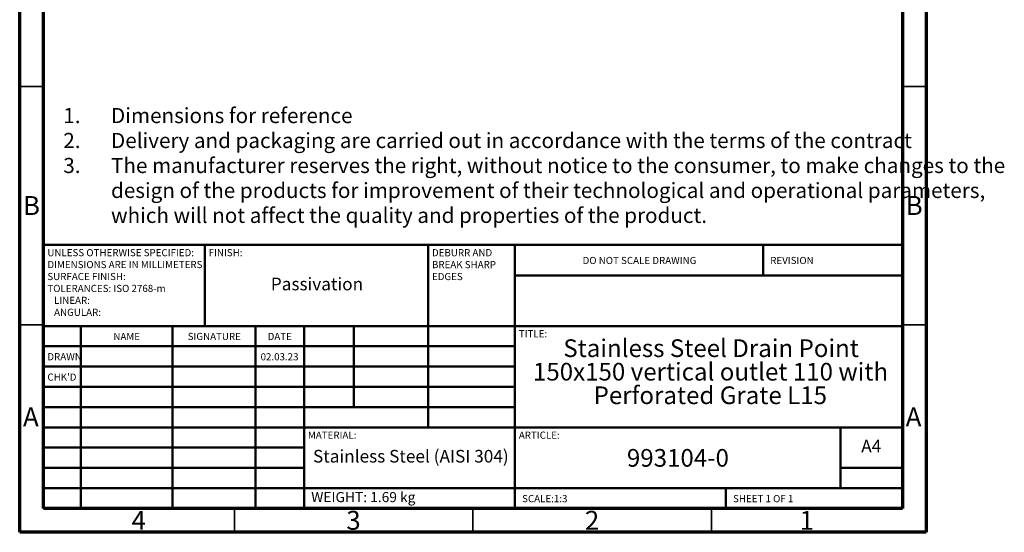
# Model space of a CAD drawing. Units: millimetres. Extents: x 15 to 221, y 5 to 292.
# Drawn here: x 15 to 221, y 5 to 112 of the extents above; entities that cross this region are included whole.
import ezdxf

# ---------------------------------------------------------------- set-up
doc = ezdxf.new("R2010")
doc.units = ezdxf.units.MM
doc.layers.add('FORMAT', color=7, linetype='Continuous')
doc.styles.add('SLDTEXTSTYLE0', font='TXT', dxfattribs={"width": 0.7})
doc.styles.add('SLDTEXTSTYLE1', font='TXT', dxfattribs={"width": 0.75})
doc.styles.add('SLDTEXTSTYLE2', font='TXT', dxfattribs={"width": 0.640686})
doc.styles.add('SLDTEXTSTYLE3', font='TXT', dxfattribs={"width": 0.65})

# ---------------------------------------------------------------- blocks, each defined once
blk = doc.blocks.new('SW_NOTE_0')
at = {"layer": 'FORMAT', "color": 0, "char_height": 3.175, "attachment_point": 1, "style": 'SLDTEXTSTYLE0'}
for s, insert in [('Dimensions for reference', (0, 4.08)), ('1.', (-10, 4.08)), ('2.', (-10, -1.15)), ('Delivery and packaging are carried out in accordance with the terms of the contract', (0, -1.15)), ('The manufacturer reserves the right, without notice to the consumer, to make changes to the', (0, -6.39)), ('3.', (-10, -6.39)), ('design of the products for improvement of their technological and operational parameters,', (0, -11.62)), ('which will not affect the quality and properties of the product.', (0, -16.85))]:
    blk.add_mtext(s, dxfattribs=dict(at, insert=insert))
blk = doc.blocks.new('SW_NOTE_0_1')
at = {"color": 0, "linetype": 'Continuous', "lineweight": 0, "char_height": 1.5, "attachment_point": 1, "style": 'SLDTEXTSTYLE0'}
for s, insert in [('UNLESS OTHERWISE SPECIFIED:', (0, 1.93)), ('DIMENSIONS ARE IN MILLIMETERS', (0, -0.57)), ('SURFACE FINISH:', (0, -3.07)), ('TOLERANCES: ISO 2768-m', (0, -5.57)), ('LINEAR:', (1.41, -8.07)), ('ANGULAR:', (1.41, -10.57))]:
    blk.add_mtext(s, dxfattribs=dict(at, insert=insert))
blk = doc.blocks.new('SW_NOTE_0_2')
at = {"color": 0, "linetype": 'Continuous', "lineweight": 0, "char_height": 1.5, "attachment_point": 1, "style": 'SLDTEXTSTYLE0'}
for s, insert in [('DEBURR AND', (0, 1.93)), ('BREAK SHARP', (0, -0.57)), ('EDGES', (0, -3.07))]:
    blk.add_mtext(s, dxfattribs=dict(at, insert=insert))
blk = doc.blocks.new('SW_NOTE_0_3')
at = {"color": 0, "linetype": 'Continuous', "lineweight": 0, "char_height": 3.7042, "attachment_point": 2, "style": 'SLDTEXTSTYLE0'}
for s, insert in [('Stainless Steel Drain Point', (25.81, 4.77)), ('150x150 vertical outlet 110 with', (25.69, -0.16)), ('Perforated Grate L15', (25.65, -5.1))]:
    blk.add_mtext(s, dxfattribs=dict(at, insert=insert))

msp = doc.modelspace()

# ---------------------------------------------------------------- linework, layer by layer
at = {"color": 7, "linetype": 'Continuous', "lineweight": 70}
for p, q in [((15, 5), (15, 292)), ((205, 292), (205, 5)), ((20, 10), (20, 287)), ((200, 287), (200, 10)), ((200, 10), (20, 10)), ((205, 5), (15, 5))]:
    msp.add_line(p, q, dxfattribs=at)
at = {"color": 7, "linetype": 'Continuous', "lineweight": 35}
for p, q in [((20, 98.5), (15, 98.5)), ((200, 98.5), (205, 98.5)), ((20, 48.5), (15, 48.5)), ((200, 48.5), (205, 48.5)), ((60, 10), (60, 5)), ((110, 5), (110, 10)), ((110, 10), (110, 5)), ((160, 10), (160, 5))]:
    msp.add_line(p, q, dxfattribs=at)
at = {"color": 7, "linetype": 'Continuous', "lineweight": 50}
for p, q in [((20, 65.25), (20, 10)), ((20, 65.25), (20, 10)), ((20, 65.25), (200, 65.25)), ((20, 65.25), (20, 10)), ((53.8, 48.25), (53.8, 65.25)), ((100.6, 65.25), (100.6, 27)), ((118.8, 65.25), (118.8, 10)), ((170.8, 58.875), (170.8, 65.25)), ((200, 58.875), (118.8, 58.875)), ((200, 48.25), (20, 48.25)), ((27.8, 48.25), (27.8, 10)), ((46.991, 48.25), (46.991, 10)), ((64.3989, 48.25), (64.3989, 10)), ((74.6, 10), (74.6, 48.25)), ((85, 31.25), (85, 48.25)), ((118.8, 44), (20, 44)), ((118.8, 39.75), (20, 39.75)), ((118.8, 35.5), (20, 35.5)), ((118.8, 31.25), (20, 31.25)), ((74.6, 27), (20, 27)), ((74.6, 27), (200, 27)), ((187, 14.25), (187, 27)), ((74.6, 22.7499), (20, 22.7499)), ((74.6, 18.5), (20, 18.5)), ((200, 18.5), (187, 18.5)), ((20, 14.25), (200, 14.25)), ((163, 10), (163, 14.25))]:
    msp.add_line(p, q, dxfattribs=at)
at = {"color": 7, "linetype": 'Continuous', "lineweight": 18}
for p, q in [((20, 39.75), (20, 44)), ((118.8, 14.25), (118.8, 10)), ((200, 14.25), (200, 10))]:
    msp.add_line(p, q, dxfattribs=at)

# ---------------------------------------------------------------- block references
at = {"color": 7, "linetype": 'Continuous', "lineweight": 0}
for name, p in [('SW_NOTE_0_1', (20.8, 62.45)), ('SW_NOTE_0_2', (101.4008, 62.4426)), ('SW_NOTE_0_3', (134.0886, 40.6861))]:
    msp.add_blockref(name, p, dxfattribs=at)
at = {"layer": 'FORMAT'}
msp.add_blockref('SW_NOTE_0', (34.1431, 89.8859), dxfattribs=at)

# ---------------------------------------------------------------- texts
at = {"color": 7, "linetype": 'Continuous', "lineweight": 0}
for s, insert, char_height, attachment_point, style in [('B', (17.4706, 75.4962), 3.9687, 2, 'SLDTEXTSTYLE1'), ('B', (202.4706, 75.4962), 3.9687, 2, 'SLDTEXTSTYLE1'), ('FINISH:', (54.6, 64.3836), 1.5, 1, 'SLDTEXTSTYLE0'), ('DO NOT SCALE DRAWING', (144.8927, 62.7416), 1.5, 2, 'SLDTEXTSTYLE0'), ('Passivation', (77.3032, 58.3823), 2.645833, 2, 'SLDTEXTSTYLE0'), ('NAME', (37.4224, 46.8079), 1.5, 2, 'SLDTEXTSTYLE0'), ('SIGNATURE', (55.7852, 46.8157), 1.5, 2, 'SLDTEXTSTYLE0'), ('DATE', (69.5018, 46.8198), 1.5, 2, 'SLDTEXTSTYLE0'), ('TITLE:', (119.6, 47.3836), 1.5, 1, 'SLDTEXTSTYLE0'), ('DRAWN', (20.8, 42.5607), 1.5, 1, 'SLDTEXTSTYLE2'), ('02.03.23', (69.4607, 42.5512), 1.4986, 2, 'SLDTEXTSTYLE1'), ("CHK'D", (20.8057, 38.2955), 1.5, 1, 'SLDTEXTSTYLE0'), ('A', (17.3397, 31.1885), 3.9687, 2, 'SLDTEXTSTYLE1'), ('A', (202.3397, 31.1885), 3.9687, 2, 'SLDTEXTSTYLE1'), ('MATERIAL:', (75.4, 26.1336), 1.5, 1, 'SLDTEXTSTYLE0'), ('ARTICLE:', (119.6063, 26.1247), 1.5, 1, 'SLDTEXTSTYLE0'), ('A4', (193.4636, 24.3965), 2.64583, 2, 'SLDTEXTSTYLE0'), ('Stainless Steel (AISI 304)', (96.9768, 22.2745), 2.645833, 2, 'SLDTEXTSTYLE0'), ('993104-0', (152.9487, 22.4599), 3.70417, 2, 'SLDTEXTSTYLE0'), ('WEIGHT: 1.69 kg', (76.1, 13.4437), 2.116667, 1, 'SLDTEXTSTYLE0'), ('SCALE:1:3', (120.3, 12.8091), 1.5, 1, 'SLDTEXTSTYLE0'), ('SHEET 1 OF 1', (164.5, 12.8099), 1.5, 1, 'SLDTEXTSTYLE3'), ('4', (39.96, 9.4962), 3.9687, 2, 'SLDTEXTSTYLE1'), ('3', (84.96, 9.4962), 3.9687, 2, 'SLDTEXTSTYLE1'), ('2', (134.96, 9.4962), 3.9687, 2, 'SLDTEXTSTYLE1'), ('1', (179.96, 9.4962), 3.9687, 2, 'SLDTEXTSTYLE1')]:
    msp.add_mtext(s, dxfattribs=dict(at, insert=insert, char_height=char_height, attachment_point=attachment_point, style=style))
at = {"layer": 'FORMAT', "insert": (172.3, 62.7435), "char_height": 1.5, "attachment_point": 1, "style": 'SLDTEXTSTYLE0'}
msp.add_mtext('REVISION', dxfattribs=at)

doc.saveas('drawing.dxf')
